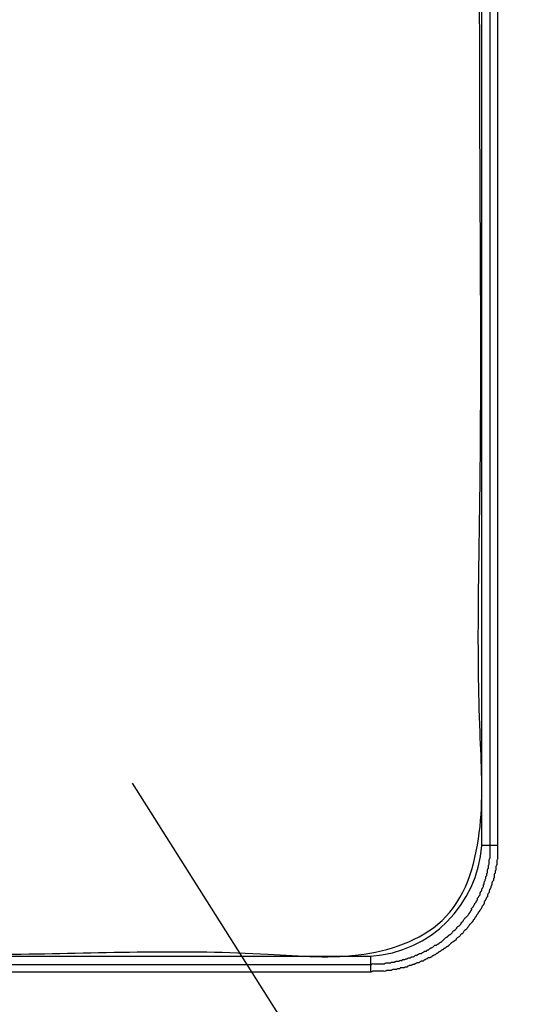
# Model space of a CAD drawing. Units: inches. Extents: x 1104 to 1688, y -196 to 214.
# Drawn here: x 1487 to 1500, y -27 to -3 of the extents above; entities that cross this region are included whole.
import ezdxf

# ---------------------------------------------------------------- set-up
doc = ezdxf.new("R2010")
doc.units = ezdxf.units.IN
doc.layers.add('1', color=7, linetype='Continuous')
doc.layers.add('Ebene_1', color=7, linetype='Continuous')

msp = doc.modelspace()

# ---------------------------------------------------------------- linework, layer by layer
at = {"layer": '1', "color": 3, "linetype": 'Continuous'}
msp.add_line((1530.623, -85.766), (1490.216, -21.92), dxfattribs=at)
at = {"layer": '1', "color": 7, "linetype": 'Continuous'}
msp.add_arc((1496.03, -23.287), 3, 273.8047, 356.1892, dxfattribs=at)
at = {"layer": 'Ebene_1', "color": 3, "linetype": 'Continuous'}
msp.add_open_spline([(1452.405, 23.271), (1453.211, 23.271), (1456.096, 23.271), (1461.823, 23.269), (1469.84, 23.277), (1478.624, 23.245), (1486.631, 23.347), (1492.381, 23.12), (1495.988, 23.465), (1498.454, 22.556), (1499.119, 20.035), (1498.877, 16.437), (1499.033, 10.749), (1498.968, 2.858), (1498.968, -5.816), (1499.033, -13.708), (1498.877, -19.395), (1499.119, -22.993), (1498.454, -25.514), (1495.988, -26.423), (1492.381, -26.079), (1486.631, -26.304), (1478.625, -26.21), (1469.837, -26.21), (1461.831, -26.304), (1456.08, -26.079), (1452.474, -26.423), (1450.008, -25.514), (1449.343, -22.993), (1449.585, -19.395), (1449.429, -13.708), (1449.494, -5.817), (1449.494, 2.859), (1449.429, 10.744), (1449.586, 16.447), (1449.342, 20.022), (1450.013, 22.606), (1451.626, 23.054), (1452.405, 23.271)], degree=3, knots=[0, 0, 0, 0, 2.418019, 8.653962, 17.180659, 26.470941, 34.997638, 41.233581, 43.6516, 45.922853, 48.352208, 50.737722, 56.889836, 65.301911, 74.467306, 82.87938, 89.031495, 91.417008, 93.846364, 96.117616, 98.535635, 104.771578, 113.298275, 122.588558, 131.115255, 137.351198, 139.769216, 142.040469, 144.469825, 146.855338, 153.007453, 161.419527, 170.584922, 178.996997, 185.149111, 187.534625, 189.96398, 192.235233, 192.235233, 192.235233, 192.235233], dxfattribs=at)
at = {"layer": 'Ebene_1', "color": 7, "linetype": 'Continuous'}
for points in [[(1499.023, -23.487), (1499.023, -16.152), (1499.023, -1.484), (1499.023, 13.185), (1499.023, 20.519)], [(1499.235, -23.487), (1499.235, -16.152), (1499.235, -1.484), (1499.235, 13.185), (1499.235, 20.519)], [(1499.425, 20.519), (1499.425, 13.185), (1499.425, -1.484), (1499.425, -16.152), (1499.425, -23.487)], [(1499.425, -23.487), (1499.394, -23.487), (1499.33, -23.487), (1499.267, -23.487), (1499.235, -23.487)], [(1452.224, -26.281), (1459.558, -26.281), (1474.226, -26.281), (1488.895, -26.281), (1496.229, -26.281)], [(1496.229, -26.492), (1496.229, -26.457), (1496.229, -26.386), (1496.229, -26.316), (1496.229, -26.281)], [(1452.224, -26.492), (1459.558, -26.492), (1474.226, -26.492), (1488.895, -26.492), (1496.229, -26.492)], [(1496.229, -26.683), (1496.229, -26.651), (1496.229, -26.588), (1496.229, -26.524), (1496.229, -26.492)], [(1496.229, -26.683), (1488.895, -26.683), (1474.226, -26.683), (1459.558, -26.683), (1452.224, -26.683)]]:
    msp.add_open_spline(points, degree=3, dxfattribs=at)
for points, knots in [([(1499.425, -23.487), (1499.425, -23.498), (1499.425, -23.538), (1499.425, -23.611), (1499.427, -23.701), (1499.422, -23.773), (1499.43, -23.822), (1499.415, -23.847), (1499.401, -23.868), (1499.406, -23.903), (1499.402, -23.938), (1499.407, -23.973), (1499.394, -23.995), (1499.38, -24.015), (1499.385, -24.044), (1499.381, -24.072), (1499.386, -24.102), (1499.372, -24.121), (1499.36, -24.141), (1499.361, -24.164), (1499.366, -24.185), (1499.351, -24.196), (1499.336, -24.207), (1499.343, -24.236), (1499.339, -24.262), (1499.343, -24.292), (1499.33, -24.312), (1499.317, -24.332), (1499.319, -24.354), (1499.324, -24.375), (1499.308, -24.386), (1499.295, -24.398), (1499.289, -24.418), (1499.274, -24.438), (1499.277, -24.46), (1499.279, -24.483), (1499.267, -24.503), (1499.255, -24.519), (1499.256, -24.534), (1499.257, -24.549), (1499.244, -24.566), (1499.235, -24.587), (1499.225, -24.609), (1499.211, -24.628), (1499.213, -24.65), (1499.218, -24.672), (1499.203, -24.683), (1499.19, -24.695), (1499.183, -24.715), (1499.169, -24.734), (1499.171, -24.756), (1499.175, -24.777), (1499.16, -24.788), (1499.147, -24.8), (1499.14, -24.82), (1499.129, -24.841), (1499.118, -24.862), (1499.111, -24.882), (1499.098, -24.894), (1499.082, -24.905), (1499.087, -24.926), (1499.089, -24.949), (1499.075, -24.968), (1499.069, -24.988), (1499.055, -25), (1499.041, -25.012), (1499.034, -25.032), (1499.023, -25.053), (1499.012, -25.074), (1499.005, -25.094), (1498.991, -25.106), (1498.978, -25.118), (1498.97, -25.138), (1498.963, -25.158), (1498.949, -25.169), (1498.935, -25.181), (1498.928, -25.201), (1498.92, -25.221), (1498.907, -25.233), (1498.893, -25.245), (1498.885, -25.265), (1498.878, -25.284), (1498.864, -25.296), (1498.851, -25.308), (1498.843, -25.328), (1498.835, -25.348), (1498.822, -25.36), (1498.809, -25.372), (1498.801, -25.392), (1498.793, -25.411), (1498.78, -25.423), (1498.766, -25.438), (1498.748, -25.455), (1498.73, -25.473), (1498.716, -25.487), (1498.703, -25.499), (1498.695, -25.519), (1498.687, -25.538), (1498.674, -25.55), (1498.66, -25.562), (1498.652, -25.582), (1498.645, -25.606), (1498.621, -25.614), (1498.601, -25.621), (1498.59, -25.635), (1498.576, -25.647), (1498.568, -25.667), (1498.561, -25.687), (1498.547, -25.698), (1498.535, -25.712), (1498.516, -25.72), (1498.491, -25.728), (1498.484, -25.752), (1498.476, -25.771), (1498.462, -25.783), (1498.45, -25.797), (1498.43, -25.804), (1498.411, -25.812), (1498.399, -25.826), (1498.385, -25.837), (1498.377, -25.857), (1498.37, -25.881), (1498.345, -25.889), (1498.326, -25.897), (1498.314, -25.91), (1498.302, -25.924), (1498.282, -25.931), (1498.262, -25.939), (1498.251, -25.953), (1498.236, -25.967), (1498.219, -25.984), (1498.201, -26.002), (1498.187, -26.016), (1498.175, -26.03), (1498.155, -26.037), (1498.136, -26.045), (1498.124, -26.058), (1498.112, -26.072), (1498.092, -26.079), (1498.072, -26.087), (1498.06, -26.101), (1498.048, -26.114), (1498.028, -26.122), (1498.008, -26.129), (1497.996, -26.143), (1497.985, -26.157), (1497.965, -26.164), (1497.945, -26.172), (1497.933, -26.185), (1497.921, -26.199), (1497.901, -26.207), (1497.882, -26.214), (1497.87, -26.228), (1497.858, -26.241), (1497.837, -26.248), (1497.817, -26.259), (1497.796, -26.27), (1497.776, -26.277), (1497.764, -26.291), (1497.752, -26.305), (1497.731, -26.311), (1497.712, -26.325), (1497.69, -26.323), (1497.669, -26.319), (1497.658, -26.334), (1497.646, -26.347), (1497.626, -26.354), (1497.605, -26.365), (1497.584, -26.376), (1497.564, -26.384), (1497.552, -26.397), (1497.541, -26.412), (1497.52, -26.407), (1497.498, -26.405), (1497.479, -26.42), (1497.458, -26.426), (1497.446, -26.439), (1497.435, -26.454), (1497.414, -26.449), (1497.392, -26.448), (1497.372, -26.461), (1497.351, -26.471), (1497.329, -26.481), (1497.313, -26.493), (1497.298, -26.492), (1497.283, -26.491), (1497.266, -26.503), (1497.247, -26.516), (1497.224, -26.513), (1497.201, -26.511), (1497.182, -26.525), (1497.162, -26.532), (1497.15, -26.545), (1497.139, -26.56), (1497.118, -26.555), (1497.096, -26.554), (1497.076, -26.566), (1497.056, -26.58), (1497.026, -26.575), (1496.999, -26.58), (1496.971, -26.573), (1496.959, -26.588), (1496.948, -26.602), (1496.927, -26.597), (1496.905, -26.596), (1496.885, -26.609), (1496.865, -26.622), (1496.836, -26.618), (1496.808, -26.621), (1496.778, -26.617), (1496.758, -26.63), (1496.737, -26.644), (1496.701, -26.638), (1496.667, -26.643), (1496.632, -26.637), (1496.61, -26.651), (1496.587, -26.666), (1496.54, -26.659), (1496.473, -26.663), (1496.388, -26.66), (1496.32, -26.665), (1496.273, -26.657), (1496.25, -26.673), (1496.236, -26.68), (1496.229, -26.683)], [0, 0, 0, 0, 0.035235, 0.119258, 0.219542, 0.303565, 0.3388, 0.362502, 0.386205, 0.413608, 0.464501, 0.491905, 0.515607, 0.539309, 0.561217, 0.601902, 0.623809, 0.647512, 0.671214, 0.692414, 0.713614, 0.728605, 0.743595, 0.76558, 0.80641, 0.828395, 0.851964, 0.875532, 0.896682, 0.917832, 0.932822, 0.947813, 0.971515, 0.995218, 1.016418, 1.037618, 1.06132, 1.085022, 1.095472, 1.105922, 1.129558, 1.153194, 1.176896, 1.200598, 1.221798, 1.242998, 1.257989, 1.27298, 1.296682, 1.320384, 1.341434, 1.362484, 1.37744, 1.392395, 1.416097, 1.4398, 1.463457, 1.487115, 1.502105, 1.517096, 1.538296, 1.559496, 1.583064, 1.606633, 1.621623, 1.636614, 1.66025, 1.683885, 1.707587, 1.73129, 1.74628, 1.761271, 1.784973, 1.808676, 1.823561, 1.838446, 1.862148, 1.88585, 1.900841, 1.915832, 1.939534, 1.963236, 1.978227, 1.993218, 2.01692, 2.040622, 2.055507, 2.070392, 2.093961, 2.117529, 2.132519, 2.14751, 2.177456, 2.207402, 2.222393, 2.237383, 2.261086, 2.284788, 2.299779, 2.314769, 2.338449, 2.362129, 2.385631, 2.409132, 2.424122, 2.439113, 2.462815, 2.486518, 2.501508, 2.516499, 2.540201, 2.563904, 2.587606, 2.611308, 2.626299, 2.64129, 2.664992, 2.688694, 2.703579, 2.718464, 2.7421, 2.765735, 2.789438, 2.81314, 2.828131, 2.843121, 2.866824, 2.890526, 2.905481, 2.920437, 2.950418, 2.980399, 2.99539, 3.010381, 3.033882, 3.057383, 3.072374, 3.087364, 3.111022, 3.13468, 3.14967, 3.164661, 3.188363, 3.212066, 3.227056, 3.242047, 3.265615, 3.289183, 3.304174, 3.319165, 3.342867, 3.366569, 3.38156, 3.396551, 3.420186, 3.443822, 3.467524, 3.491227, 3.506217, 3.521208, 3.544776, 3.568344, 3.589544, 3.610744, 3.625735, 3.640726, 3.664428, 3.68813, 3.711788, 3.735446, 3.750436, 3.765427, 3.786477, 3.807527, 3.831229, 3.854932, 3.869922, 3.884913, 3.906113, 3.927313, 3.950993, 3.974673, 3.998331, 4.021988, 4.032438, 4.042888, 4.066568, 4.090248, 4.111448, 4.132648, 4.156351, 4.180053, 4.195044, 4.210034, 4.231234, 4.252434, 4.276003, 4.299571, 4.32153, 4.362312, 4.384271, 4.399262, 4.414252, 4.435452, 4.456652, 4.480221, 4.503789, 4.525774, 4.566604, 4.588589, 4.612291, 4.635993, 4.663397, 4.71429, 4.741693, 4.765396, 4.789098, 4.822128, 4.900893, 4.994903, 5.073668, 5.106698, 5.1304, 5.154103, 5.154103, 5.154103, 5.154103]), ([(1496.229, -26.492), (1496.236, -26.489), (1496.25, -26.482), (1496.273, -26.467), (1496.317, -26.474), (1496.38, -26.47), (1496.459, -26.473), (1496.522, -26.468), (1496.566, -26.475), (1496.589, -26.461), (1496.611, -26.447), (1496.646, -26.452), (1496.68, -26.448), (1496.715, -26.453), (1496.737, -26.44), (1496.755, -26.427), (1496.78, -26.43), (1496.8, -26.428), (1496.825, -26.431), (1496.843, -26.418), (1496.861, -26.406), (1496.886, -26.409), (1496.906, -26.407), (1496.93, -26.41), (1496.949, -26.397), (1496.969, -26.384), (1496.991, -26.386), (1497.012, -26.391), (1497.023, -26.376), (1497.034, -26.361), (1497.055, -26.366), (1497.077, -26.367), (1497.097, -26.355), (1497.113, -26.343), (1497.129, -26.344), (1497.144, -26.345), (1497.16, -26.333), (1497.18, -26.321), (1497.202, -26.322), (1497.224, -26.327), (1497.235, -26.312), (1497.246, -26.298), (1497.267, -26.302), (1497.289, -26.304), (1497.308, -26.29), (1497.328, -26.283), (1497.34, -26.27), (1497.351, -26.255), (1497.372, -26.259), (1497.393, -26.263), (1497.404, -26.248), (1497.416, -26.235), (1497.436, -26.229), (1497.455, -26.215), (1497.478, -26.217), (1497.499, -26.221), (1497.51, -26.206), (1497.522, -26.193), (1497.541, -26.185), (1497.561, -26.178), (1497.573, -26.165), (1497.584, -26.15), (1497.605, -26.154), (1497.626, -26.158), (1497.637, -26.143), (1497.649, -26.13), (1497.668, -26.122), (1497.688, -26.114), (1497.7, -26.101), (1497.712, -26.087), (1497.732, -26.08), (1497.753, -26.069), (1497.774, -26.058), (1497.794, -26.051), (1497.806, -26.037), (1497.817, -26.027), (1497.827, -26.017), (1497.838, -26.001), (1497.859, -26.006), (1497.88, -26.01), (1497.891, -25.995), (1497.903, -25.982), (1497.923, -25.974), (1497.942, -25.966), (1497.954, -25.953), (1497.966, -25.939), (1497.986, -25.931), (1498.006, -25.924), (1498.018, -25.91), (1498.028, -25.9), (1498.039, -25.889), (1498.053, -25.875), (1498.071, -25.857), (1498.088, -25.839), (1498.103, -25.826), (1498.114, -25.812), (1498.134, -25.804), (1498.154, -25.797), (1498.166, -25.783), (1498.176, -25.773), (1498.187, -25.762), (1498.199, -25.748), (1498.219, -25.741), (1498.239, -25.733), (1498.25, -25.719), (1498.261, -25.709), (1498.271, -25.698), (1498.285, -25.687), (1498.293, -25.667), (1498.301, -25.643), (1498.325, -25.635), (1498.344, -25.627), (1498.356, -25.614), (1498.367, -25.604), (1498.377, -25.593), (1498.391, -25.581), (1498.399, -25.561), (1498.406, -25.537), (1498.431, -25.529), (1498.45, -25.522), (1498.462, -25.508), (1498.473, -25.497), (1498.483, -25.487), (1498.497, -25.475), (1498.505, -25.455), (1498.512, -25.435), (1498.526, -25.423), (1498.536, -25.413), (1498.547, -25.402), (1498.561, -25.39), (1498.568, -25.37), (1498.576, -25.351), (1498.59, -25.339), (1498.603, -25.325), (1498.621, -25.307), (1498.639, -25.289), (1498.653, -25.275), (1498.663, -25.265), (1498.674, -25.254), (1498.687, -25.242), (1498.695, -25.222), (1498.703, -25.202), (1498.716, -25.19), (1498.73, -25.178), (1498.737, -25.159), (1498.745, -25.139), (1498.758, -25.127), (1498.773, -25.116), (1498.769, -25.095), (1498.765, -25.074), (1498.78, -25.064), (1498.79, -25.053), (1498.801, -25.042), (1498.815, -25.03), (1498.822, -25.01), (1498.832, -24.989), (1498.844, -24.969), (1498.851, -24.949), (1498.864, -24.937), (1498.878, -24.925), (1498.885, -24.905), (1498.893, -24.885), (1498.906, -24.873), (1498.921, -24.862), (1498.917, -24.841), (1498.913, -24.82), (1498.928, -24.81), (1498.941, -24.797), (1498.949, -24.778), (1498.957, -24.758), (1498.97, -24.746), (1498.985, -24.735), (1498.98, -24.714), (1498.978, -24.692), (1498.993, -24.673), (1498.999, -24.652), (1499.012, -24.64), (1499.027, -24.629), (1499.023, -24.608), (1499.019, -24.588), (1499.034, -24.577), (1499.047, -24.565), (1499.054, -24.544), (1499.068, -24.525), (1499.066, -24.503), (1499.061, -24.482), (1499.076, -24.471), (1499.091, -24.46), (1499.086, -24.439), (1499.085, -24.417), (1499.097, -24.397), (1499.109, -24.38), (1499.108, -24.365), (1499.107, -24.35), (1499.119, -24.333), (1499.131, -24.313), (1499.13, -24.291), (1499.125, -24.27), (1499.14, -24.259), (1499.154, -24.248), (1499.15, -24.227), (1499.148, -24.205), (1499.161, -24.185), (1499.173, -24.167), (1499.17, -24.142), (1499.172, -24.122), (1499.169, -24.097), (1499.182, -24.079), (1499.194, -24.061), (1499.191, -24.037), (1499.193, -24.016), (1499.191, -23.992), (1499.203, -23.973), (1499.217, -23.952), (1499.212, -23.916), (1499.216, -23.882), (1499.21, -23.847), (1499.224, -23.825), (1499.239, -23.802), (1499.232, -23.755), (1499.236, -23.688), (1499.235, -23.603), (1499.235, -23.535), (1499.235, -23.498), (1499.235, -23.487)], [0, 0, 0, 0, 0.023658, 0.047316, 0.078141, 0.151648, 0.239383, 0.31289, 0.343716, 0.367396, 0.391076, 0.418479, 0.469372, 0.496776, 0.520478, 0.54418, 0.560669, 0.591291, 0.60778, 0.631483, 0.655185, 0.671596, 0.702074, 0.718485, 0.742187, 0.765889, 0.787089, 0.808289, 0.82328, 0.838271, 0.859421, 0.880571, 0.904139, 0.927707, 0.938307, 0.948907, 0.97261, 0.996312, 1.017512, 1.038712, 1.053703, 1.068693, 1.089893, 1.111093, 1.134662, 1.15823, 1.17322, 1.188211, 1.209411, 1.230611, 1.245496, 1.260381, 1.284083, 1.307786, 1.328986, 1.350186, 1.365071, 1.379956, 1.403658, 1.42736, 1.442351, 1.457342, 1.478492, 1.499642, 1.514632, 1.529623, 1.553325, 1.577028, 1.592018, 1.607009, 1.630577, 1.654145, 1.677848, 1.70155, 1.716435, 1.73132, 1.746311, 1.761301, 1.782501, 1.803701, 1.818692, 1.833683, 1.857385, 1.881087, 1.895937, 1.910786, 1.934488, 1.958191, 1.973181, 1.988172, 2.003163, 2.018153, 2.048135, 2.078116, 2.092965, 2.107815, 2.131517, 2.15522, 2.170105, 2.184989, 2.19998, 2.214971, 2.238673, 2.262375, 2.277366, 2.292357, 2.307347, 2.322338, 2.34604, 2.369743, 2.393445, 2.417147, 2.432032, 2.446917, 2.461802, 2.476687, 2.50039, 2.524092, 2.547794, 2.571497, 2.586487, 2.601478, 2.616469, 2.631459, 2.655117, 2.678774, 2.693765, 2.708756, 2.723746, 2.738737, 2.762305, 2.785874, 2.800864, 2.815855, 2.84573, 2.875606, 2.890561, 2.905517, 2.920507, 2.935498, 2.9592, 2.982903, 2.997893, 3.012884, 3.036452, 3.06002, 3.075011, 3.090002, 3.111202, 3.132402, 3.147392, 3.162383, 3.177374, 3.192364, 3.216, 3.239636, 3.263204, 3.286772, 3.301763, 3.316753, 3.340456, 3.364158, 3.379113, 3.394069, 3.415269, 3.436469, 3.451459, 3.46645, 3.490152, 3.513855, 3.52874, 3.543625, 3.564825, 3.586025, 3.609727, 3.633429, 3.64842, 3.663411, 3.684611, 3.705811, 3.720696, 3.735581, 3.759149, 3.782717, 3.803917, 3.825117, 3.840108, 3.855098, 3.876298, 3.897498, 3.921201, 3.944903, 3.955453, 3.966003, 3.989705, 4.013408, 4.034458, 4.055508, 4.070498, 4.085489, 4.106689, 4.127889, 4.151569, 4.175249, 4.191738, 4.22236, 4.238849, 4.262417, 4.285986, 4.302474, 4.333097, 4.349586, 4.373288, 4.39699, 4.424394, 4.475286, 4.50269, 4.526348, 4.550005, 4.583046, 4.661836, 4.755875, 4.834665, 4.867705, 4.867705, 4.867705, 4.867705]), ([(1499.235, -23.487), (1499.235, -23.487), (1499.235, -23.487), (1499.235, -23.487), (1499.234, -23.487), (1499.234, -23.487), (1499.233, -23.487), (1499.232, -23.487), (1499.231, -23.487), (1499.23, -23.487), (1499.229, -23.487), (1499.228, -23.487), (1499.226, -23.487), (1499.225, -23.487), (1499.223, -23.487), (1499.221, -23.487), (1499.22, -23.487), (1499.218, -23.487), (1499.215, -23.487), (1499.213, -23.487), (1499.211, -23.487), (1499.209, -23.487), (1499.206, -23.487), (1499.204, -23.487), (1499.201, -23.487), (1499.198, -23.487), (1499.196, -23.487), (1499.193, -23.487), (1499.19, -23.487), (1499.187, -23.487), (1499.184, -23.487), (1499.181, -23.487), (1499.178, -23.487), (1499.175, -23.487), (1499.172, -23.487), (1499.168, -23.487), (1499.165, -23.487), (1499.162, -23.487), (1499.158, -23.487), (1499.155, -23.487), (1499.152, -23.487), (1499.148, -23.487), (1499.145, -23.487), (1499.141, -23.487), (1499.138, -23.487), (1499.134, -23.487), (1499.131, -23.487), (1499.127, -23.487), (1499.124, -23.487), (1499.12, -23.487), (1499.117, -23.487), (1499.113, -23.487), (1499.11, -23.487), (1499.107, -23.487), (1499.103, -23.487), (1499.1, -23.487), (1499.096, -23.487), (1499.093, -23.487), (1499.09, -23.487), (1499.087, -23.487), (1499.083, -23.487), (1499.08, -23.487), (1499.077, -23.487), (1499.074, -23.487), (1499.071, -23.487), (1499.068, -23.487), (1499.065, -23.487), (1499.062, -23.487), (1499.06, -23.487), (1499.057, -23.487), (1499.054, -23.487), (1499.052, -23.487), (1499.05, -23.487), (1499.047, -23.487), (1499.045, -23.487), (1499.043, -23.487), (1499.041, -23.487), (1499.039, -23.487), (1499.037, -23.487), (1499.035, -23.487), (1499.033, -23.487), (1499.032, -23.487), (1499.03, -23.487), (1499.029, -23.487), (1499.028, -23.487), (1499.027, -23.487), (1499.026, -23.487), (1499.025, -23.487), (1499.025, -23.487), (1499.024, -23.487), (1499.024, -23.487), (1499.023, -23.487), (1499.023, -23.487), (1499.023, -23.487)], [0, 0, 0, 0, 0.0000761, 0.0003021, 0.0006746, 0.0011904, 0.0018459, 0.0026379, 0.0035629, 0.0046177, 0.0057988, 0.0071029, 0.0085266, 0.0100665, 0.0117192, 0.0134815, 0.0153499, 0.017321, 0.0193916, 0.0215581, 0.0238173, 0.0261658, 0.0286002, 0.0311171, 0.0337133, 0.0363852, 0.0391296, 0.041943, 0.0448221, 0.0477636, 0.0507641, 0.0538201, 0.0569284, 0.0600855, 0.0632881, 0.0665328, 0.0698163, 0.0731352, 0.0764861, 0.0798656, 0.0832705, 0.0866972, 0.0901425, 0.0936029, 0.0970752, 0.1005558, 0.1040416, 0.107529, 0.1110148, 0.1144956, 0.1179679, 0.1214284, 0.1248739, 0.1283008, 0.1317058, 0.1350855, 0.1384367, 0.1417558, 0.1450396, 0.1482847, 0.1514877, 0.1546452, 0.1577539, 0.1608104, 0.1638113, 0.1667533, 0.169633, 0.172447, 0.175192, 0.1778645, 0.1804613, 0.1829789, 0.1854141, 0.1877633, 0.1900232, 0.1921906, 0.1942619, 0.1962339, 0.1981032, 0.1998664, 0.2015201, 0.203061, 0.2044856, 0.2057907, 0.2069729, 0.2080287, 0.2089549, 0.209748, 0.2104047, 0.2109216, 0.2112954, 0.2115226, 0.2116, 0.2116, 0.2116, 0.2116])]:
    msp.add_open_spline(points, degree=3, knots=knots, dxfattribs=at)

doc.saveas('drawing.dxf')
